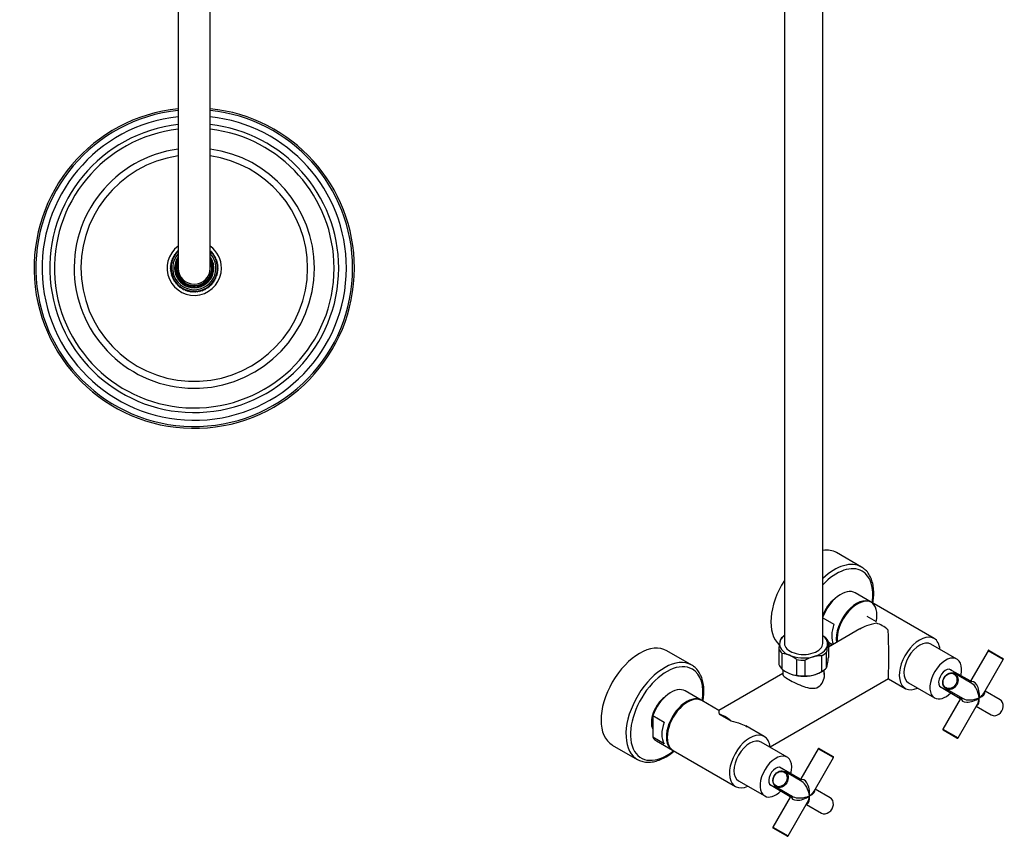
# Model space of a CAD drawing. Units: inches. Extents: x -910 to -12, y -921 to 1399.
# Drawn here: x -910 to -295, y -921 to -411 of the extents above; entities that cross this region are included whole.
import ezdxf

# ---------------------------------------------------------------- set-up
doc = ezdxf.new("R2010")
doc.units = ezdxf.units.IN
for name, color, linetype in [('016019', 7, 'Continuous'), ('035023', 7, 'Continuous'), ('055070', 7, 'Continuous'), ('055071', 7, 'Continuous'), ('055072', 7, 'Continuous'), ('055074', 7, 'Continuous'), ('055076', 7, 'Continuous'), ('055077', 7, 'Continuous'), ('055079', 7, 'Continuous'), ('055082', 7, 'Continuous'), ('055083', 7, 'Continuous'), ('055084', 7, 'Continuous'), ('055085', 7, 'Continuous'), ('056016', 7, 'Continuous'), ('056017', 7, 'Continuous'), ('056037', 7, 'Continuous'), ('056049', 7, 'Continuous'), ('056052', 7, 'Continuous'), ('056058', 7, 'Continuous'), ('056072', 7, 'Continuous'), ('990022', 7, 'Continuous'), ('990061', 7, 'Continuous'), ('990116', 7, 'Continuous'), ('Default', 7, 'Continuous')]:
    doc.layers.add(name, color=color, linetype=linetype)

# ---------------------------------------------------------------- blocks, each defined once
blk = doc.blocks.new('SE13')
at = {"layer": '016019', "color": 7, "linetype": 'Continuous', "ltscale": 25.4}
for p, q in [((-909.62, -196.34), (-841.62, -196.34)), ((-909.62, -196.34), (-909.62, -218.34)), ((-841.62, -218.34), (-841.62, -196.34)), ((-759.62, -196.34), (-691.62, -196.34)), ((-759.62, -196.34), (-759.62, -218.34)), ((-691.62, -218.34), (-691.62, -196.34)), ((-909.62, -218.34), (-841.62, -218.34)), ((-843.62, -220.34), (-907.62, -220.34)), ((-759.62, -218.34), (-691.62, -218.34)), ((-693.62, -220.34), (-757.62, -220.34))]:
    blk.add_line(p, q, dxfattribs=at)
for centre, start, end in [((-907.62, -218.34), 180, 270), ((-843.62, -218.34), 270, 360), ((-757.62, -218.34), 180, 270), ((-693.62, -218.34), 270, 360)]:
    blk.add_arc(centre, 2, start, end, dxfattribs=at)
at = {"layer": '035023', "color": 7, "linetype": 'Continuous', "ltscale": 25.4}
for p, q in [((-888.84, -220.34), (-888.84, -224.04)), ((-887.68, -224.04), (-887.68, -220.34)), ((-863.57, -224.04), (-863.57, -220.34)), ((-862.4, -224.04), (-862.4, -220.34)), ((-738.84, -220.34), (-738.84, -224.04)), ((-737.68, -224.04), (-737.68, -220.34)), ((-713.57, -224.04), (-713.57, -220.34)), ((-712.4, -224.04), (-712.4, -220.34))]:
    blk.add_line(p, q, dxfattribs=at)
at = {"layer": '055070', "color": 7, "linetype": 'Continuous', "ltscale": 25.4}
for p, q in [((-810.62, -266.24), (-810.62, -566.24)), ((-790.62, -566.24), (-790.62, -266.24))]:
    blk.add_line(p, q, dxfattribs=at)
for centre, start, end in [((-800.62, -266.24), 0, 180), ((-800.62, -566.24), 180, 360)]:
    blk.add_arc(centre, 10, start, end, dxfattribs=at)
at = {"layer": '055072', "color": 7, "linetype": 'Continuous', "ltscale": 25.4}
for start, end in [(109.20019, 241.56311), (0, 70.8022), (298.43689, 360)]:
    blk.add_arc((-800.62, -266.24), 21, start, end, dxfattribs=at)
blk.add_open_spline([(-793.69, -246.41), (-793.75, -246.4), (-794.14, -246.35), (-795.56, -246.3), (-797.88, -246.26), (-800.6, -246.25), (-803.33, -246.26), (-805.66, -246.3), (-807.11, -246.35), (-807.5, -246.4), (-807.56, -246.41)], degree=3, knots=[0.1369987, 0.1369987, 0.1369987, 0.1369987, 0.1875145, 0.2500215, 0.3124894, 0.3749321, 0.4375045, 0.5001523, 0.5626343, 0.6138587, 0.6138587, 0.6138587, 0.6138587], dxfattribs=at)
at = {"layer": '055076', "color": 7, "linetype": 'Continuous', "ltscale": 25.4}
for p, q in [((-815.52, -200.74), (-785.72, -200.74)), ((-815.52, -200.74), (-815.52, -203.95)), ((-785.72, -203.95), (-785.72, -200.74)), ((-785.72, -203.95), (-815.52, -203.95)), ((-814.76, -204.92), (-786.49, -204.92)), ((-814.76, -204.92), (-812.91, -205.37)), ((-788.34, -205.37), (-812.91, -205.37)), ((-811.37, -207.31), (-789.87, -207.31)), ((-811.37, -207.31), (-811.37, -229.24)), ((-789.87, -229.24), (-789.87, -207.31)), ((-788.34, -205.37), (-786.49, -204.92)), ((-789.87, -229.24), (-811.37, -229.24)), ((-809.87, -230.74), (-791.37, -230.74))]:
    blk.add_line(p, q, dxfattribs=at)
for centre, radius, start, end in [((-814.52, -203.95), 1, 180, 256.45206), ((-813.37, -207.31), 2, 0, 76.45206), ((-787.87, -207.31), 2, 103.54794, 180), ((-786.72, -203.95), 1, 283.54794, 360), ((-809.87, -229.24), 1.5, 180, 270), ((-791.37, -229.24), 1.5, 270, 360)]:
    blk.add_arc(centre, radius, start, end, dxfattribs=at)
at = {"layer": '055077', "color": 7, "linetype": 'Continuous', "ltscale": 25.4}
for p, q in [((-807.52, -200.24), (-793.72, -200.24)), ((-807.52, -200.24), (-807.52, -200.74)), ((-793.72, -200.74), (-793.72, -200.24)), ((-807.52, -230.74), (-807.52, -246.41)), ((-793.72, -246.41), (-793.72, -230.74))]:
    blk.add_line(p, q, dxfattribs=at)
at = {"layer": '055079', "color": 7, "linetype": 'Continuous', "ltscale": 25.4}
for p, q in [((-793.96, -250.54), (-805.73, -249.97)), ((-810.88, -252.62), (-817.26, -262.52)), ((-783.7, -264.16), (-789.09, -253.68)), ((-817.55, -268.31), (-812.16, -278.79)), ((-790.36, -279.85), (-783.98, -269.95))]:
    blk.add_line(p, q, dxfattribs=at)
for radius, start, end in [(17.05, 107.4237, 126.99829), (17.05, 47.4237, 66.99829), (13.55, 0, 222.43805), (10.25, 0, 192.68038), (17.05, 167.4237, 186.99829), (17.05, 347.4237, 6.99829), (13.55, 317.56195, 360), (10.25, 347.31962, 360), (17.05, 227.4237, 234.09024), (17.05, 305.90976, 306.99829)]:
    blk.add_arc((-800.62, -266.24), radius, start, end, dxfattribs=at)
at = {"layer": '055082', "color": 7, "linetype": 'Continuous', "ltscale": 25.4}
blk.add_arc((-800.62, -566.24), 10, 180, 360, dxfattribs=at)
at = {"layer": '055083', "color": 7, "linetype": 'Continuous', "ltscale": 25.4}
for radius, start, end in [(100, 95.73917, 360), (100, 0, 84.26083), (98.91, 95.80249, 360), (95, 96.04233, 360), (98.91, 0, 84.19751), (95, 0, 83.95767), (90.18, 96.36682, 360), (87.31, 96.57647, 360), (90.18, 0, 83.63318), (87.31, 0, 83.42353), (75, 97.66226, 360), (70.75, 98.12579, 360), (75, 0, 82.33774), (70.75, 0, 81.87421), (17, 126.03188, 360), (17, 0, 53.96812)]:
    blk.add_arc((-800.62, -566.24), radius, start, end, dxfattribs=at)
at = {"layer": '055084', "color": 7, "linetype": 'Continuous', "ltscale": 25.4}
for radius, start, end in [(12, 146.44269, 360), (11.3, 152.24608, 360), (10.9, 156.59585, 360), (12, 0, 33.55731), (11.3, 0, 27.75392), (10.9, 0, 23.40415)]:
    blk.add_arc((-800.62, -566.24), radius, start, end, dxfattribs=at)
at = {"layer": '055085', "color": 7, "linetype": 'Continuous', "ltscale": 25.4}
for p, q in [((-813, -558.69), (-813.7, -558.88)), ((-813.7, -558.88), (-813.5, -559.57)), ((-812.43, -557.82), (-813.14, -557.97)), ((-813.14, -557.97), (-812.99, -558.67)), ((-811.8, -557), (-812.52, -557.1)), ((-812.52, -557.1), (-812.42, -557.81)), ((-811.12, -556.23), (-811.83, -556.27)), ((-811.83, -556.27), (-811.79, -556.99)), ((-811.09, -555.5), (-811.1, -556.22)), ((-810.62, -555.5), (-811.09, -555.5)), ((-790.61, -555.75), (-790.62, -555.59)), ((-789.88, -555.77), (-790.6, -555.76)), ((-789.89, -556.49), (-789.88, -555.77)), ((-789.16, -556.56), (-789.88, -556.5)), ((-789.22, -557.28), (-789.16, -556.56)), ((-788.5, -557.4), (-789.21, -557.29)), ((-788.61, -558.11), (-788.5, -557.4)), ((-787.9, -558.29), (-788.6, -558.13)), ((-788.06, -558.99), (-787.9, -558.29)), ((-787.37, -559.22), (-788.06, -559.01)), ((-787.58, -559.91), (-787.37, -559.22)), ((-815.11, -565.54), (-815.62, -566.05)), ((-815.02, -564.51), (-815.57, -564.98)), ((-815.57, -564.98), (-815.11, -565.53)), ((-814.86, -563.49), (-815.44, -563.91)), ((-815.44, -563.91), (-815.02, -564.49)), ((-814.63, -562.48), (-815.24, -562.86)), ((-815.24, -562.86), (-814.86, -563.47)), ((-814.33, -561.49), (-814.96, -561.83)), ((-814.96, -561.83), (-814.62, -562.46)), ((-813.95, -560.53), (-814.61, -560.82)), ((-814.61, -560.82), (-814.32, -561.47)), ((-813.51, -559.59), (-814.19, -559.83)), ((-814.19, -559.83), (-813.94, -560.51)), ((-786.9, -560.18), (-787.57, -559.92)), ((-787.16, -560.85), (-786.9, -560.18)), ((-786.5, -561.18), (-787.15, -560.87)), ((-786.81, -561.83), (-786.5, -561.18)), ((-786.18, -562.2), (-786.81, -561.84)), ((-786.53, -562.82), (-786.18, -562.2)), ((-785.93, -563.24), (-786.53, -562.84)), ((-786.32, -563.84), (-785.93, -563.24)), ((-785.75, -564.29), (-786.32, -563.85)), ((-786.19, -564.86), (-785.75, -564.29)), ((-785.65, -565.36), (-786.19, -564.88)), ((-786.13, -565.9), (-785.65, -565.36)), ((-815.62, -566.05), (-815.12, -566.56)), ((-815.12, -566.58), (-815.6, -567.12)), ((-815.6, -567.12), (-815.06, -567.59)), ((-815.06, -567.61), (-815.5, -568.18)), ((-815.5, -568.18), (-814.93, -568.62)), ((-814.92, -568.64), (-815.32, -569.24)), ((-815.32, -569.24), (-814.72, -569.63)), ((-814.72, -569.65), (-815.07, -570.28)), ((-815.07, -570.28), (-814.44, -570.63)), ((-814.44, -570.65), (-814.74, -571.3)), ((-814.74, -571.3), (-814.09, -571.61)), ((-814.09, -571.62), (-814.35, -572.29)), ((-787.3, -571.95), (-786.64, -571.66)), ((-786.64, -571.66), (-786.93, -571)), ((-786.92, -570.98), (-786.29, -570.65)), ((-786.62, -569.99), (-786.01, -569.61)), ((-786.29, -570.65), (-786.62, -570.01)), ((-786.39, -568.99), (-785.81, -568.56)), ((-786.01, -569.61), (-786.39, -569)), ((-786.23, -567.96), (-785.68, -567.5)), ((-785.81, -568.56), (-786.23, -567.98)), ((-786.14, -566.93), (-785.63, -566.43)), ((-785.68, -567.5), (-786.14, -566.95)), ((-785.63, -566.43), (-786.13, -565.91)), ((-814.35, -572.29), (-813.68, -572.55)), ((-813.67, -572.57), (-813.88, -573.26)), ((-813.88, -573.26), (-813.19, -573.47)), ((-813.18, -573.48), (-813.35, -574.18)), ((-813.35, -574.18), (-812.64, -574.35)), ((-812.63, -574.36), (-812.75, -575.07)), ((-812.75, -575.07), (-812.04, -575.18)), ((-812.02, -575.2), (-812.09, -575.91)), ((-812.09, -575.91), (-811.37, -575.97)), ((-811.36, -575.99), (-811.37, -576.71)), ((-811.37, -576.71), (-810.65, -576.72)), ((-810.63, -576.73), (-810.59, -577.45)), ((-810.59, -577.45), (-809.87, -577.4)), ((-809.86, -577.42), (-809.77, -578.13)), ((-791.79, -578.36), (-791.68, -577.65)), ((-791.66, -577.64), (-790.95, -577.7)), ((-790.95, -577.7), (-790.89, -576.98)), ((-790.87, -576.97), (-790.15, -576.98)), ((-790.15, -576.98), (-790.14, -576.26)), ((-790.13, -576.25), (-789.41, -576.2)), ((-789.41, -576.2), (-789.46, -575.49)), ((-789.45, -575.47), (-788.73, -575.38)), ((-788.73, -575.38), (-788.83, -574.67)), ((-788.82, -574.65), (-788.11, -574.51)), ((-788.25, -573.79), (-787.55, -573.59)), ((-788.11, -574.51), (-788.25, -573.8)), ((-787.55, -573.59), (-787.75, -572.9)), ((-787.74, -572.89), (-787.06, -572.64)), ((-787.06, -572.64), (-787.3, -571.96)), ((-809.77, -578.13), (-809.05, -578.04)), ((-809.04, -578.05), (-808.89, -578.75)), ((-808.89, -578.75), (-808.19, -578.61)), ((-808.17, -578.62), (-807.98, -579.31)), ((-807.98, -579.31), (-807.29, -579.12)), ((-807.27, -579.12), (-807.03, -579.8)), ((-807.03, -579.8), (-806.35, -579.56)), ((-806.34, -579.56), (-806.05, -580.22)), ((-806.05, -580.22), (-805.39, -579.93)), ((-805.37, -579.94), (-805.03, -580.57)), ((-805.03, -580.57), (-804.4, -580.24)), ((-804.38, -580.24), (-804, -580.85)), ((-804, -580.85), (-803.39, -580.47)), ((-803.37, -580.47), (-802.95, -581.06)), ((-802.95, -581.06), (-802.37, -580.63)), ((-802.35, -580.63), (-801.89, -581.18)), ((-801.89, -581.18), (-801.34, -580.72)), ((-801.32, -580.72), (-800.82, -581.24)), ((-800.82, -581.24), (-800.3, -580.73)), ((-800.28, -580.73), (-799.75, -581.21)), ((-799.75, -581.21), (-799.27, -580.67)), ((-799.25, -580.67), (-798.68, -581.11)), ((-798.68, -581.11), (-798.24, -580.54)), ((-798.22, -580.54), (-797.62, -580.93)), ((-797.62, -580.93), (-797.23, -580.33)), ((-797.21, -580.33), (-796.58, -580.68)), ((-796.58, -580.68), (-796.23, -580.06)), ((-796.21, -580.05), (-795.56, -580.36)), ((-795.56, -580.36), (-795.25, -579.71)), ((-795.24, -579.7), (-794.57, -579.96)), ((-794.57, -579.96), (-794.31, -579.29)), ((-794.29, -579.28), (-793.6, -579.49)), ((-793.6, -579.49), (-793.39, -578.81)), ((-793.38, -578.8), (-792.68, -578.96)), ((-792.68, -578.96), (-792.51, -578.26)), ((-792.5, -578.25), (-791.79, -578.36))]:
    blk.add_line(p, q, dxfattribs=at)
for radius, start, end in [(14.5, 133.60282, 360), (13.5, 137.79455, 360), (12.25, 144.71874, 360), (14.5, 0, 46.39718), (13.5, 0, 42.20545), (12.25, 0, 35.28126)]:
    blk.add_arc((-800.62, -566.24), radius, start, end, dxfattribs=at)
at = {"layer": '056016', "color": 7, "linetype": 'Continuous', "ltscale": 25.4}
for p, q in [((-891.62, -224.04), (-891.62, -234.04)), ((-859.62, -224.04), (-891.62, -224.04)), ((-859.62, -234.04), (-859.62, -224.04)), ((-741.62, -224.04), (-741.62, -234.04)), ((-709.62, -224.04), (-741.62, -224.04)), ((-709.62, -234.04), (-709.62, -224.04)), ((-891.62, -234.04), (-893.62, -234.04)), ((-893.62, -234.04), (-893.62, -238.04)), ((-857.62, -238.04), (-893.62, -238.04)), ((-859.62, -234.04), (-857.62, -234.04)), ((-857.62, -238.04), (-857.62, -234.04)), ((-741.62, -234.04), (-743.62, -234.04)), ((-743.62, -234.04), (-743.62, -238.04)), ((-707.62, -238.04), (-743.62, -238.04)), ((-709.62, -234.04), (-707.62, -234.04)), ((-707.62, -238.04), (-707.62, -234.04))]:
    blk.add_line(p, q, dxfattribs=at)
at = {"layer": '056017', "color": 7, "linetype": 'Continuous', "ltscale": 25.4}
for p, q in [((-889.62, -293.74), (-889.62, -316.74)), ((-861.62, -316.74), (-861.62, -293.74)), ((-739.62, -293.74), (-739.62, -316.74)), ((-711.62, -316.74), (-711.62, -293.74)), ((-889.62, -316.74), (-861.62, -316.74)), ((-739.62, -316.74), (-711.62, -316.74))]:
    blk.add_line(p, q, dxfattribs=at)
at = {"layer": '056037', "color": 7, "linetype": 'Continuous', "ltscale": 25.4}
for p, q in [((-885.97, -238.04), (-885.97, -238.54)), ((-885.97, -238.54), (-865.27, -238.54)), ((-885.97, -238.54), (-885.77, -238.74)), ((-865.47, -238.74), (-865.27, -238.54)), ((-865.27, -238.54), (-865.27, -238.04)), ((-735.97, -238.04), (-735.97, -238.54)), ((-735.97, -238.54), (-715.27, -238.54)), ((-735.97, -238.54), (-735.77, -238.74)), ((-715.47, -238.74), (-715.27, -238.54)), ((-715.27, -238.54), (-715.27, -238.04))]:
    blk.add_line(p, q, dxfattribs=at)
at = {"layer": '056049', "color": 7, "linetype": 'Continuous', "ltscale": 25.4}
for p, q in [((-857.62, -238.74), (-893.62, -238.74)), ((-893.62, -238.74), (-893.62, -293.74)), ((-857.62, -248.34), (-857.62, -238.74)), ((-707.62, -238.74), (-743.62, -238.74)), ((-743.62, -238.74), (-743.62, -248.34)), ((-707.62, -293.74), (-707.62, -238.74)), ((-857.62, -293.74), (-857.62, -284.14)), ((-743.62, -284.14), (-743.62, -293.74)), ((-857.62, -293.74), (-893.62, -293.74)), ((-707.62, -293.74), (-743.62, -293.74))]:
    blk.add_line(p, q, dxfattribs=at)
at = {"layer": '056052', "color": 7, "linetype": 'Continuous', "ltscale": 25.4}
for p, q in [((-853.12, -248.34), (-857.62, -248.34)), ((-811.61, -248.34), (-848.12, -248.34)), ((-753.12, -248.34), (-789.64, -248.34)), ((-743.62, -248.34), (-748.12, -248.34)), ((-870.12, -271.4), (-870.12, -261.07)), ((-731.12, -271.4), (-731.12, -261.07)), ((-857.62, -284.14), (-811.61, -284.14)), ((-789.64, -284.14), (-743.62, -284.14))]:
    blk.add_line(p, q, dxfattribs=at)
for centre, start, end in [((-1298.87, -805.76), 43.81289, 45.11251), ((-1298.87, 273.29), 314.88749, 316.18711)]:
    blk.add_arc(centre, 786.78, start, end, dxfattribs=at)
for points, knots in [([(-857.62, -248.34), (-857.62, -248.34), (-858.05, -248.77), (-859.17, -249.89), (-859.62, -250.35), (-860.63, -251.36), (-861.18, -251.92), (-862.98, -253.73), (-864.32, -255.09), (-867.13, -257.96), (-868.63, -259.48), (-870.12, -261.07)], [0.5001235, 0.5001235, 0.5001235, 0.5001235, 0.625, 0.625, 0.6875, 0.6875, 0.75, 0.75, 0.875, 0.875, 1, 1, 1, 1]), ([(-870.12, -271.4), (-868.63, -272.99), (-867.16, -274.49), (-864.34, -277.36), (-862.98, -278.74), (-860.6, -281.14), (-859.55, -282.2), (-858.06, -283.7), (-857.62, -284.14), (-857.62, -284.14), (-857.62, -284.14), (-857.62, -284.14)], [0, 0, 0, 0, 0.125, 0.125, 0.25, 0.25, 0.375, 0.375, 0.5, 0.5, 0.5001235, 0.5001235, 0.5001235, 0.5001235])]:
    blk.add_open_spline(points, degree=3, knots=knots, dxfattribs=at)
at = {"layer": '056058', "color": 7, "linetype": 'Continuous', "ltscale": 25.4}
for p, q in [((-881.75, -316.74), (-881.92, -335.34)), ((-869.33, -335.34), (-869.49, -316.74)), ((-731.75, -316.74), (-731.92, -335.34)), ((-719.33, -335.34), (-719.49, -316.74)), ((-881.09, -335.34), (-895.6, -335.34)), ((-855.65, -335.34), (-870.16, -335.34)), ((-731.09, -335.34), (-745.6, -335.34)), ((-705.65, -335.34), (-720.16, -335.34)), ((-895.6, -346.34), (-875.62, -346.34)), ((-875.62, -346.34), (-855.65, -346.34)), ((-745.6, -346.34), (-725.62, -346.34)), ((-725.62, -346.34), (-705.65, -346.34))]:
    blk.add_line(p, q, dxfattribs=at)
for centre, major_axis in [((-895.95, -340.84), (0, -5)), ((-855.29, -340.84), (0, -5)), ((-745.95, -340.84), (0, 5)), ((-705.29, -340.84), (0, 5))]:
    blk.add_ellipse(centre, major_axis=major_axis, ratio=0.707107, dxfattribs=at)
for centre, major_axis, ratio, start_param, end_param in [((-895.6, -340.84), (0, 5.5), 0.707107, 0, 0.021442), ((-895.6, -340.84), (0, 5.5), 0.707107, 3.159514, 6.283185), ((-875.62, -340.84), (0, -5.5), 0.192847, 4.049417, 6.283185), ((-875.62, -336.53), (-1.01, -1.11), 0.005883, 0.591163, 1.564351), ((-875.62, -336.53), (-1.5, 0), 0.741254, 0.979644, 2.161948), ((-875.62, -336.53), (1.01, -1.11), 0.005883, 4.718834, 5.692022), ((-875.62, -340.84), (0, 5.5), 0.192847, 3.141593, 5.375361), ((-855.65, -340.84), (0, 5.5), 0.707107, 0.001221, 3.141593), ((-745.6, -340.84), (0, 5.5), 0.707107, 0, 0.017921), ((-745.6, -340.84), (0, 5.5), 0.707107, 3.163034, 6.283185), ((-725.62, -340.84), (0, -5.5), 0.192847, 4.049417, 6.283185), ((-725.62, -336.53), (-1.01, -1.11), 0.005883, 0.591163, 1.564351), ((-725.62, -336.53), (-1.5, 0), 0.741254, 0.979644, 2.161948), ((-725.62, -336.53), (1.01, -1.11), 0.005883, 4.718834, 5.692022), ((-725.62, -340.84), (0, 5.5), 0.192847, 3.141593, 5.375361), ((-705.65, -340.84), (0, 5.5), 0.707107, 0.001221, 3.141593), ((-855.65, -340.84), (0, 5.5), 0.707107, 3.141593, 3.440682), ((-745.6, -340.84), (0, 5.5), 0.707107, 3.141593, 3.163034), ((-705.65, -340.84), (0, 5.5), 0.707107, 3.141593, 3.440682)]:
    blk.add_ellipse(centre, major_axis=major_axis, ratio=ratio, start_param=start_param, end_param=end_param, dxfattribs=at)
for points, knots in [([(-895.69, -335.35), (-895.74, -335.35), (-896.02, -335.33), (-896.59, -335.48), (-897.29, -335.8), (-897.93, -336.3), (-898.5, -336.96), (-898.97, -337.75), (-899.33, -338.65), (-899.56, -339.6), (-899.63, -340.36), (-899.63, -340.75), (-899.64, -340.84)], [0, 0, 0, 0, 0.02251, 0.138937, 0.255311, 0.372846, 0.492021, 0.612505, 0.733694, 0.855117, 0.970371, 1, 1, 1, 1]), ([(-881.79, -335.32), (-881.77, -335.24), (-881.74, -335.16), (-881.66, -334.93), (-881.6, -334.8), (-881.46, -334.55), (-881.38, -334.44), (-881.19, -334.24), (-881.08, -334.15), (-880.83, -334), (-880.7, -333.95), (-880.4, -333.87), (-880.24, -333.85), (-879.9, -333.85), (-879.72, -333.87), (-879.34, -333.94), (-879.15, -334), (-878.56, -334.22), (-878.16, -334.42), (-877.58, -334.79), (-877.39, -334.93), (-877.01, -335.21), (-876.83, -335.37), (-876.29, -335.84), (-875.95, -336.18), (-875.62, -336.54)], [0.1527214, 0.1527214, 0.1527214, 0.1527214, 0.1875, 0.1875, 0.25, 0.25, 0.3125, 0.3125, 0.375, 0.375, 0.4375, 0.4375, 0.5, 0.5, 0.5625, 0.5625, 0.625, 0.625, 0.75, 0.75, 0.8125, 0.8125, 0.875, 0.875, 1, 1, 1, 1]), ([(-876.46, -337.45), (-876.82, -337.16), (-877.19, -336.9), (-877.78, -336.52), (-877.99, -336.4), (-878.39, -336.18), (-878.59, -336.07), (-879.21, -335.78), (-879.62, -335.62), (-880.22, -335.45), (-880.41, -335.41), (-880.78, -335.35), (-880.96, -335.34), (-881.12, -335.34), (-881.12, -335.34), (-881.13, -335.34)], [0, 0, 0, 0, 0.125, 0.125, 0.1875, 0.1875, 0.25, 0.25, 0.375, 0.375, 0.4375, 0.4375, 0.5, 0.5, 0.5002125, 0.5002125, 0.5002125, 0.5002125]), ([(-875.62, -336.54), (-875.3, -336.18), (-874.96, -335.84), (-874.43, -335.37), (-874.24, -335.22), (-873.86, -334.93), (-873.67, -334.8), (-873.28, -334.55), (-873.09, -334.44), (-872.7, -334.24), (-872.49, -334.15), (-872.1, -334), (-871.91, -333.95), (-871.54, -333.87), (-871.36, -333.85), (-871.02, -333.85), (-870.86, -333.87), (-870.56, -333.94), (-870.42, -334), (-870.05, -334.22), (-869.86, -334.42), (-869.65, -334.79), (-869.59, -334.93), (-869.51, -335.16), (-869.48, -335.24), (-869.46, -335.33)], [0, 0, 0, 0, 0.125, 0.125, 0.1875, 0.1875, 0.25, 0.25, 0.3125, 0.3125, 0.375, 0.375, 0.4375, 0.4375, 0.5, 0.5, 0.5625, 0.5625, 0.625, 0.625, 0.75, 0.75, 0.8125, 0.8125, 0.8494637, 0.8494637, 0.8494637, 0.8494637]), ([(-870.12, -335.34), (-870.29, -335.34), (-870.46, -335.35), (-870.84, -335.41), (-871.03, -335.45), (-871.43, -335.57), (-871.63, -335.63), (-872.04, -335.79), (-872.24, -335.88), (-872.86, -336.17), (-873.27, -336.4), (-874.05, -336.89), (-874.43, -337.16), (-874.79, -337.45)], [0.5002125, 0.5002125, 0.5002125, 0.5002125, 0.5625, 0.5625, 0.625, 0.625, 0.6875, 0.6875, 0.75, 0.75, 0.875, 0.875, 1, 1, 1, 1]), ([(-854.41, -346.06), (-854.18, -345.96), (-853.77, -345.75), (-853.16, -345.21), (-852.61, -344.52), (-852.17, -343.7), (-851.85, -342.78), (-851.65, -341.79), (-851.59, -340.77), (-851.67, -339.75), (-851.88, -338.76), (-852.23, -337.85), (-852.7, -337.03), (-853.27, -336.34), (-853.93, -335.81), (-854.66, -335.48), (-855.26, -335.33), (-855.57, -335.35), (-855.66, -335.36)], [0, 0, 0, 0, 0.056366, 0.120741, 0.185997, 0.251883, 0.318077, 0.384353, 0.45065, 0.516994, 0.583426, 0.649992, 0.716711, 0.783492, 0.850037, 0.91589, 0.980679, 1, 1, 1, 1]), ([(-745.68, -335.34), (-745.7, -335.34), (-745.95, -335.32), (-746.49, -335.45), (-747.19, -335.74), (-747.85, -336.22), (-748.43, -336.86), (-748.91, -337.63), (-749.29, -338.52), (-749.54, -339.48), (-749.65, -340.5), (-749.63, -341.52), (-749.47, -342.53), (-749.17, -343.47), (-748.75, -344.33), (-748.22, -345.07), (-747.59, -345.67), (-746.89, -346.09), (-746.17, -346.32), (-745.74, -346.32), (-745.51, -346.32)], [0, 0, 0, 0, 0.004123, 0.061531, 0.118841, 0.176654, 0.23527, 0.294569, 0.354254, 0.414081, 0.473932, 0.533812, 0.593759, 0.653808, 0.713994, 0.774294, 0.834504, 0.894264, 0.953164, 1, 1, 1, 1]), ([(-731.79, -335.32), (-731.77, -335.24), (-731.74, -335.16), (-731.66, -334.93), (-731.6, -334.8), (-731.46, -334.55), (-731.38, -334.44), (-731.19, -334.24), (-731.08, -334.15), (-730.83, -334), (-730.7, -333.95), (-730.4, -333.87), (-730.24, -333.85), (-729.9, -333.85), (-729.72, -333.87), (-729.34, -333.94), (-729.15, -334), (-728.56, -334.22), (-728.16, -334.42), (-727.58, -334.79), (-727.39, -334.93), (-727.01, -335.21), (-726.83, -335.37), (-726.29, -335.84), (-725.95, -336.18), (-725.62, -336.54)], [0.1527214, 0.1527214, 0.1527214, 0.1527214, 0.1875, 0.1875, 0.25, 0.25, 0.3125, 0.3125, 0.375, 0.375, 0.4375, 0.4375, 0.5, 0.5, 0.5625, 0.5625, 0.625, 0.625, 0.75, 0.75, 0.8125, 0.8125, 0.875, 0.875, 1, 1, 1, 1]), ([(-726.46, -337.45), (-726.82, -337.16), (-727.19, -336.9), (-727.78, -336.52), (-727.99, -336.4), (-728.39, -336.18), (-728.59, -336.07), (-729.21, -335.78), (-729.62, -335.62), (-730.22, -335.45), (-730.41, -335.41), (-730.78, -335.35), (-730.96, -335.34), (-731.12, -335.34), (-731.12, -335.34), (-731.13, -335.34)], [0, 0, 0, 0, 0.125, 0.125, 0.1875, 0.1875, 0.25, 0.25, 0.375, 0.375, 0.4375, 0.4375, 0.5, 0.5, 0.5002125, 0.5002125, 0.5002125, 0.5002125]), ([(-725.62, -336.54), (-725.3, -336.18), (-724.96, -335.84), (-724.43, -335.37), (-724.24, -335.22), (-723.86, -334.93), (-723.67, -334.8), (-723.28, -334.55), (-723.09, -334.44), (-722.7, -334.24), (-722.49, -334.15), (-722.1, -334), (-721.91, -333.95), (-721.54, -333.87), (-721.36, -333.85), (-721.02, -333.85), (-720.86, -333.87), (-720.56, -333.94), (-720.42, -334), (-720.05, -334.22), (-719.86, -334.42), (-719.65, -334.79), (-719.59, -334.93), (-719.51, -335.16), (-719.48, -335.24), (-719.46, -335.33)], [0, 0, 0, 0, 0.125, 0.125, 0.1875, 0.1875, 0.25, 0.25, 0.3125, 0.3125, 0.375, 0.375, 0.4375, 0.4375, 0.5, 0.5, 0.5625, 0.5625, 0.625, 0.625, 0.75, 0.75, 0.8125, 0.8125, 0.8494637, 0.8494637, 0.8494637, 0.8494637]), ([(-720.12, -335.34), (-720.29, -335.34), (-720.46, -335.35), (-720.84, -335.41), (-721.03, -335.45), (-721.43, -335.57), (-721.63, -335.63), (-722.04, -335.79), (-722.24, -335.88), (-722.86, -336.17), (-723.27, -336.4), (-724.05, -336.89), (-724.43, -337.16), (-724.79, -337.45)], [0.5002125, 0.5002125, 0.5002125, 0.5002125, 0.5625, 0.5625, 0.625, 0.625, 0.6875, 0.6875, 0.75, 0.75, 0.875, 0.875, 1, 1, 1, 1]), ([(-704.41, -346.06), (-704.18, -345.96), (-703.77, -345.75), (-703.16, -345.21), (-702.61, -344.52), (-702.17, -343.7), (-701.85, -342.78), (-701.65, -341.79), (-701.59, -340.77), (-701.67, -339.75), (-701.88, -338.76), (-702.23, -337.85), (-702.7, -337.03), (-703.27, -336.34), (-703.93, -335.81), (-704.66, -335.48), (-705.26, -335.33), (-705.57, -335.35), (-705.66, -335.36)], [0, 0, 0, 0, 0.056366, 0.120741, 0.185997, 0.251883, 0.318077, 0.384353, 0.45065, 0.516994, 0.583426, 0.649992, 0.716711, 0.783492, 0.850037, 0.91589, 0.980679, 1, 1, 1, 1]), ([(-899.64, -340.84), (-899.63, -341.04), (-899.62, -341.52), (-899.5, -342.4), (-899.22, -343.35), (-898.82, -344.22), (-898.3, -344.98), (-897.68, -345.6), (-896.99, -346.04), (-896.24, -346.31), (-895.78, -346.32), (-895.52, -346.33)], [0, 0, 0, 0, 0.06314, 0.181627, 0.300426, 0.419492, 0.538808, 0.65802, 0.776456, 0.893284, 1, 1, 1, 1]), ([(-701.64, -341.47), (-701.63, -341.34), (-701.62, -341.13), (-701.61, -340.93), (-701.61, -340.84)], [0.92539602, 0.92539602, 0.92539602, 0.92539602, 0.9709363, 1, 1, 1, 1]), ([(-896.02, -346.31), (-895.93, -346.32), (-895.79, -346.33), (-895.66, -346.34), (-895.6, -346.34)], [0.96756524, 0.96756524, 0.96756524, 0.96756524, 0.98722623, 1, 1, 1, 1]), ([(-855.64, -346.32), (-855.6, -346.33), (-855.32, -346.36), (-854.84, -346.25), (-854.44, -346.09), (-854.27, -346.01)], [0, 0, 0, 0, 0.0095116, 0.0671636, 0.1073384, 0.1073384, 0.1073384, 0.1073384]), ([(-705.68, -346.31), (-705.59, -346.32), (-705.27, -346.35), (-704.76, -346.22), (-704.37, -346.06), (-704.23, -345.99)], [0, 0, 0, 0, 0.041169, 0.1553737, 0.2271566, 0.2271566, 0.2271566, 0.2271566])]:
    blk.add_open_spline(points, degree=3, knots=knots, dxfattribs=at)
for points in [[(-895.59, -335.36), (-895.73, -335.36), (-895.86, -335.36), (-895.98, -335.37)], [(-855.28, -335.37), (-855.38, -335.36), (-855.49, -335.36), (-855.61, -335.36)], [(-899.62, -340.29), (-899.63, -340.52), (-899.64, -340.75), (-899.63, -340.99)]]:
    blk.add_open_spline(points, degree=3, dxfattribs=at)
at = {"layer": '990022', "color": 7, "linetype": 'Continuous', "ltscale": 25.4}
for p, q in [((-793.8, -226.12), (-793.65, -224.99)), ((-793.17, -226.87), (-793.8, -226.12)), ((-793.63, -225.35), (-793.74, -226.19)), ((-793.69, -225.29), (-793.63, -225.35)), ((-793.65, -224.99), (-792.87, -224.6)), ((-793.63, -225.35), (-792.24, -225.35)), ((-793.49, -226.49), (-792.39, -226.49)), ((-792.39, -226.49), (-793.17, -226.87)), ((-792.87, -224.6), (-792.24, -225.35)), ((-792.24, -225.35), (-792.39, -226.49))]:
    blk.add_line(p, q, dxfattribs=at)
blk.add_ellipse((-793.02, -225.74), major_axis=(0, -2), ratio=0.71628, dxfattribs=at)
at = {"layer": '990061', "color": 7, "linetype": 'Continuous', "ltscale": 25.4}
for p, q in [((-853.12, -248.04), (-848.12, -248.04)), ((-853.12, -248.04), (-853.12, -248.34)), ((-852.63, -248.04), (-852.63, -248.34)), ((-848.61, -248.04), (-848.61, -248.34)), ((-848.12, -248.34), (-848.12, -248.04)), ((-753.12, -248.04), (-748.12, -248.04)), ((-753.12, -248.04), (-753.12, -248.34)), ((-752.63, -248.04), (-752.63, -248.34)), ((-748.61, -248.04), (-748.61, -248.34)), ((-748.12, -248.34), (-748.12, -248.04))]:
    blk.add_line(p, q, dxfattribs=at)
at = {"layer": '990116', "color": 7, "linetype": 'Continuous', "ltscale": 25.4}
for p, q in [((-730.66, -325.51), (-730.47, -324.69)), ((-730.26, -326.16), (-730.66, -325.51)), ((-729.55, -325.51), (-730.66, -325.51)), ((-730.47, -324.69), (-729.87, -324.52)), ((-729.76, -324.69), (-730.47, -324.69)), ((-729.87, -324.52), (-729.46, -325.16)), ((-729.46, -325.16), (-729.66, -325.99)), ((-729.66, -325.99), (-730.26, -326.16))]:
    blk.add_line(p, q, dxfattribs=at)
blk.add_ellipse((-730.06, -325.34), major_axis=(0, -1.5), ratio=0.707107, dxfattribs=at)
blk = doc.blocks.new('SE15')
at = {"layer": '016019', "color": 7, "linetype": 'Continuous', "ltscale": 25.4}
for p, q in [((-383.95, -752.87), (-399.5, -743.89)), ((-490.01, -814.11), (-505.57, -805.13)), ((-539.57, -864.02), (-524.01, -873))]:
    blk.add_line(p, q, dxfattribs=at)
for centre, major_axis, start_param, end_param in [((-416.5, -773.33), (-17, -29.44), 3.141593, 3.570566), ((-400.95, -782.32), (-17, -29.44), 3.141593, 4.229727), ((-399.53, -783.13), (16, 27.71), 0, 1.174401), ((-400.95, -782.32), (-17, -29.44), 3.084055, 3.141593), ((-399.53, -783.13), (16, 27.71), 5.309795, 6.283185), ((-416.5, -773.33), (-17, -29.44), 4.633163, 6.171854), ((-399.53, -783.13), (-6.78, -11.74), 4.060401, 5.035695), ((-522.57, -834.57), (-17, -29.44), 3.141593, 6.283185), ((-507.01, -843.55), (-17, -29.44), 3.141593, 6.225647), ((-505.6, -844.37), (16, 27.71), 0, 4.117243), ((-507.01, -843.55), (-17, -29.44), 3.078217, 3.141593), ((-505.6, -844.37), (16, 27.71), 5.307535, 6.283185), ((-505.6, -844.37), (-6.78, -11.74), 4.060401, 5.932051), ((-507.01, -843.55), (-17, -29.44), 6.225647, 6.283185)]:
    blk.add_ellipse(centre, major_axis=major_axis, ratio=0.57735, start_param=start_param, end_param=end_param, dxfattribs=at)
for points, knots in [([(-376.32, -769.25), (-376.33, -768.44), (-376.38, -766.45), (-376.89, -763.07), (-378.02, -759.57), (-379.72, -756.61), (-381.45, -754.57), (-382.59, -753.85), (-382.93, -753.63)], [0, 0, 0, 0, 0.10903, 0.315868, 0.522718, 0.727767, 0.929112, 1, 1, 1, 1]), ([(-376.86, -775.4), (-376.66, -774.21), (-376.39, -772.1), (-376.34, -770.23), (-376.32, -769.25)], [0.91209489, 0.91209489, 0.91209489, 0.91209489, 0.9607755, 1, 1, 1, 1]), ([(-482.93, -836.65), (-482.71, -835.36), (-482.38, -832.6), (-482.35, -828.55), (-482.88, -824.61), (-483.98, -821.05), (-485.64, -818.05), (-487.36, -815.95), (-488.52, -815.19), (-488.9, -814.95)], [0.7003311, 0.7003311, 0.7003311, 0.7003311, 0.7414458, 0.7897526, 0.83819, 0.8865931, 0.9346071, 0.9817842, 1, 1, 1, 1]), ([(-513.22, -842.72), (-512.75, -841.74), (-511.93, -840.08), (-510.5, -838.08), (-509.6, -837.06), (-509.34, -836.78)], [0, 0, 0, 0, 0.1368993, 0.2748887, 0.3309422, 0.3309422, 0.3309422, 0.3309422]), ([(-525.03, -872.24), (-524.44, -872.67), (-523.15, -873.6), (-520.48, -874.5), (-517.32, -874.88), (-513.92, -874.57), (-510.38, -873.58), (-506.75, -871.93), (-503.59, -869.94), (-501.68, -868.47), (-500.97, -867.88)], [0, 0, 0, 0, 0.0295002, 0.0750007, 0.1205108, 0.1666632, 0.2137049, 0.2614282, 0.3094783, 0.3386554, 0.3386554, 0.3386554, 0.3386554])]:
    blk.add_open_spline(points, degree=3, knots=knots, dxfattribs=at)
at = {"layer": '055071', "color": 7, "linetype": 'Continuous', "ltscale": 25.4}
for p, q in [((-432.11, -289.53), (-432.11, -800.56)), ((-408.12, -800.56), (-408.12, -289.53))]:
    blk.add_line(p, q, dxfattribs=at)
blk.add_ellipse((-420.11, -800.56), major_axis=(-11.99, 0), ratio=0.57735, start_param=0, end_param=3.141593, dxfattribs=at)
at = {"layer": '055074', "color": 7, "linetype": 'Continuous', "ltscale": 25.4}
for p, q in [((-435.64, -804.02), (-435.64, -813.82)), ((-404.58, -799.56), (-404.58, -809.36)), ((-433.49, -816.65), (-433.49, -806.85)), ((-424.53, -810.67), (-424.53, -820.47)), ((-419.21, -820.81), (-419.21, -811.01)), ((-409, -808.44), (-409, -818.24)), ((-405.82, -815.75), (-405.82, -805.95)), ((-409.5, -818.53), (-408.79, -818.11))]:
    blk.add_line(p, q, dxfattribs=at)
for centre, radius, start, end in [((-420.61, -802.5), 14.62, 160.55888, 170.19971), ((-419.25, -812.28), 19.96, 51.16055, 56.05785), ((-371.17, -811.94), 64.95, 169.41774, 172.99873), ((-341.36, -813.87), 64.95, 169.41774, 172.99873), ((-390.79, -804.43), 14.62, 160.55888, 170.19971), ((-434.49, -820.69), 13.87, 66.74665, 85.89092), ((-437.24, -826.53), 20.32, 51.29583, 66.12159), ((-408.9, -828.76), 20.52, 104.67938, 120.13416), ((-410.04, -825.13), 16.73, 86.46066, 104.0792), ((-471.32, -801.09), 67.25, 349.479, 352.93746), ((-420.97, -801.1), 19.96, 231.16055, 246.25687), ((-420.29, -810.7), 15.31, 340.77712, 349.98147), ((-423.53, -806.59), 13.91, 246.77682, 265.86075), ((-418.16, -804.22), 16.62, 266.40465, 284.13521), ((-419.42, -800.2), 20.83, 284.79437, 300.01917)]:
    blk.add_arc(centre, radius, start, end, dxfattribs=at)
for centre, major_axis, start_param, end_param in [((-420.11, -800.97), (-15, 0), 5.639129, 6.171535), ((-420.11, -801.79), (-16, 0), 5.559979, 5.816114), ((-420.11, -800.97), (-15, 0), 3.029943, 3.785649), ((-420.11, -801.79), (16, 0), 0.243771, 0.580126), ((-420.11, -801.79), (-16, 0), 0.243771, 0.580126), ((-420.11, -800.97), (15, 0), 3.029943, 4.07714), ((-420.11, -800.97), (15, 0), 5.124338, 6.171535), ((-420.11, -800.97), (-15, 0), 0.935548, 1.982745), ((-420.11, -801.79), (-16, 0), 1.290969, 1.627324), ((-420.11, -801.79), (16, 0), 5.479759, 5.816114), ((-420.11, -811.59), (-16, 0), 0.243771, 0.580126), ((-420.11, -811.59), (16, 0), 5.479759, 5.816114), ((-420.11, -812.4), (-15, 0), 0.935548, 1.982745), ((-420.11, -811.59), (16, 0), 4.432561, 4.768917), ((-420.11, -812.4), (15, 0), 5.124338, 5.497787)]:
    blk.add_ellipse(centre, major_axis=major_axis, ratio=0.57735, start_param=start_param, end_param=end_param, dxfattribs=at)
at = {"layer": '056016', "color": 7, "linetype": 'Continuous', "ltscale": 25.4}
for p, q in [((-378.02, -774.77), (-387.92, -769.05)), ((-408.12, -784.51), (-401.16, -788.52)), ((-402.12, -801.44), (-404.58, -800.01)), ((-404.58, -801), (-402.98, -801.93)), ((-484.08, -836.01), (-493.98, -830.29)), ((-514.3, -845.68), (-514.3, -859.15)), ((-514.3, -845.68), (-507.23, -849.76)), ((-507.23, -863.23), (-514.3, -859.15)), ((-511.98, -861.47), (-502.08, -867.18))]:
    blk.add_line(p, q, dxfattribs=at)
for centre, major_axis, start_param, end_param in [((-396.92, -784.64), (-9, -15.59), 3.141593, 5.021905), ((-387.02, -790.36), (9, 15.59), 0, 2.517199), ((-387.02, -790.36), (9, 15.59), 5.235988, 6.283185), ((-389.85, -788.73), (-9, -15.59), 5.021905, 5.890322), ((-502.98, -845.88), (-9, -15.59), 3.141593, 5.021905), ((-493.08, -851.6), (9, 15.59), 0, 3.169095), ((-493.08, -851.6), (9, 15.59), 6.255683, 6.283185), ((-495.91, -849.96), (-9, -15.59), 5.021905, 5.973669), ((-502.98, -845.88), (9, 15.59), 2.832077, 3.141593)]:
    blk.add_ellipse(centre, major_axis=major_axis, ratio=0.57735, start_param=start_param, end_param=end_param, dxfattribs=at)
at = {"layer": '056017', "color": 7, "linetype": 'Continuous', "ltscale": 25.4}
for p, q in [((-324.37, -810.36), (-340.63, -800.97)), ((-354.63, -825.22), (-338.37, -834.61)), ((-430.43, -871.6), (-446.7, -862.21)), ((-460.7, -886.46), (-444.43, -895.85))]:
    blk.add_line(p, q, dxfattribs=at)
for centre, major_axis, start_param, end_param in [((-347.63, -813.1), (-7, -12.12), 3.141593, 6.283185), ((-331.37, -822.49), (-7, -12.12), 2.030155, 6.283185), ((-331.37, -822.49), (3.17, 5.5), 0, 3.399619), ((-331.37, -822.49), (3.17, 5.5), 6.025159, 6.283185), ((-331.37, -822.49), (-7, -12.12), 0, 1.111438), ((-453.7, -874.34), (-7, -12.12), 3.141593, 6.283185), ((-437.43, -883.72), (-7, -12.12), 2.030155, 6.283185), ((-437.43, -883.72), (3.17, 5.5), 0, 3.399619), ((-437.43, -883.72), (3.17, 5.5), 6.025159, 6.283185), ((-437.43, -883.72), (-7, -12.12), 0, 1.111438)]:
    blk.add_ellipse(centre, major_axis=major_axis, ratio=0.57735, start_param=start_param, end_param=end_param, dxfattribs=at)
at = {"layer": '056037', "color": 7, "linetype": 'Continuous', "ltscale": 25.4}
blk.add_line((-374.67, -787.1), (-380.5, -783.73), dxfattribs=at)
at = {"layer": '056049', "color": 7, "linetype": 'Continuous', "ltscale": 25.4}
for p, q in [((-338.63, -797.51), (-377.52, -775.06)), ((-367.18, -822.6), (-356.63, -828.69)), ((-473, -842.41), (-483.59, -836.29)), ((-444.7, -858.75), (-456.18, -852.12)), ((-501.59, -867.47), (-462.7, -889.92))]:
    blk.add_line(p, q, dxfattribs=at)
for centre, start_param, end_param in [((-386.52, -790.64), 0, 2.477916), ((-347.63, -813.1), 0, 3.821266), ((-347.63, -813.1), 5.603511, 6.283185), ((-492.59, -851.88), 0, 3.141593), ((-453.7, -874.34), 0, 3.821266), ((-453.7, -874.34), 5.619508, 6.283185)]:
    blk.add_ellipse(centre, major_axis=(9, 15.59), ratio=0.57735, start_param=start_param, end_param=end_param, dxfattribs=at)
at = {"layer": '056052', "color": 7, "linetype": 'Continuous', "ltscale": 25.4}
for p, q in [((-385.06, -791.58), (-404.58, -802.86)), ((-433.01, -819.27), (-473.04, -842.38)), ((-441.06, -865.26), (-367.16, -822.59)), ((-472.91, -844.76), (-465.6, -848.98))]:
    blk.add_line(p, q, dxfattribs=at)
blk.add_arc((-678.67, -808.83), 311.79, 357.46926, 3.05188, dxfattribs=at)
for centre, major_axis, start_param, end_param in [((-370.97, -804.12), (-8.95, 15.5), 5.205175, 5.790399), ((-420.11, -822.77), (-13, 0), 3.233753, 3.265707), ((-469.25, -860.86), (-8.95, 15.5), 5.205175, 5.790399)]:
    blk.add_ellipse(centre, major_axis=major_axis, ratio=0.57735, start_param=start_param, end_param=end_param, dxfattribs=at)
for points, knots in [([(-374.62, -788.01), (-376.8, -788.37), (-378.9, -788.91), (-382.36, -790.19), (-383.76, -790.84), (-385.06, -791.59)], [0, 0, 0, 0, 0.125, 0.125, 0.2148461, 0.2148461, 0.2148461, 0.2148461]), ([(-433.11, -819.95), (-433.11, -820.32), (-432.82, -820.74), (-431.57, -821.79), (-430.58, -822.44), (-428.08, -823.89), (-426.57, -824.68), (-423.39, -826.19), (-421.73, -826.9), (-418.43, -828.03), (-416.82, -828.46), (-413.71, -828.7), (-412.21, -828.49), (-409.68, -827.04), (-408.7, -825.83), (-407.44, -823.08), (-407.12, -821.54), (-407.11, -819.57), (-407.13, -819.1), (-407.19, -818.64)], [0.1259992, 0.1259992, 0.1259992, 0.1259992, 0.1875, 0.1875, 0.25, 0.25, 0.3125, 0.3125, 0.375, 0.375, 0.4375, 0.4375, 0.5, 0.5, 0.5625, 0.5625, 0.625, 0.625, 0.64427, 0.64427, 0.64427, 0.64427]), ([(-473.04, -842.38), (-473.04, -842.38), (-473.03, -842.54), (-473, -843.23), (-472.97, -843.89), (-472.91, -844.76)], [0.785684, 0.785684, 0.785684, 0.785684, 0.875, 0.875, 1, 1, 1, 1]), ([(-465.6, -848.98), (-463.42, -849.41), (-461.32, -849.98), (-457.9, -851.28), (-456.53, -851.92), (-455.26, -852.65)], [0, 0, 0, 0, 0.125, 0.125, 0.2125007, 0.2125007, 0.2125007, 0.2125007])]:
    blk.add_open_spline(points, degree=3, knots=knots, dxfattribs=at)
at = {"layer": '056058', "color": 7, "linetype": 'Continuous', "ltscale": 25.4}
for p, q in [((-304.97, -805.11), (-315.76, -823.81)), ((-295.44, -810.61), (-304.97, -805.11)), ((-304.28, -804.93), (-295.62, -809.93)), ((-307.54, -831.58), (-295.44, -810.61)), ((-316.12, -824.04), (-329.16, -816.7)), ((-315.08, -825.54), (-325.7, -819.41)), ((-335.28, -827.3), (-322.39, -834.92)), ((-331.2, -828.93), (-320.58, -835.07)), ((-322.41, -835.32), (-333.22, -854.04)), ((-297.45, -835.72), (-306.81, -830.31)), ((-323.69, -859.54), (-311.59, -838.58)), ((-312.31, -839.84), (-302.95, -845.24)), ((-333.22, -854.04), (-323.69, -859.54)), ((-324.37, -859.72), (-333.03, -854.72)), ((-411.03, -866.35), (-421.83, -885.05)), ((-401.51, -871.85), (-411.03, -866.35)), ((-410.35, -866.17), (-401.69, -871.17)), ((-413.61, -892.81), (-401.51, -871.85)), ((-422.18, -885.28), (-435.22, -877.94)), ((-421.14, -886.78), (-431.77, -880.65)), ((-441.34, -888.53), (-428.46, -896.16)), ((-437.27, -890.17), (-426.64, -896.31)), ((-428.47, -896.56), (-439.28, -915.28)), ((-403.52, -896.96), (-412.88, -891.55)), ((-429.76, -920.78), (-417.65, -899.81)), ((-418.38, -901.08), (-409.02, -906.48)), ((-439.28, -915.28), (-429.76, -920.78)), ((-430.44, -920.96), (-439.1, -915.96))]:
    blk.add_line(p, q, dxfattribs=at)
for centre, start, end in [((-304.53, -805.36), 60, 150), ((-295.87, -810.36), 330, 60), ((-332.78, -854.29), 150, 240), ((-324.12, -859.29), 240, 330), ((-410.6, -866.6), 60, 150), ((-401.94, -871.6), 330, 60), ((-438.85, -915.53), 150, 240), ((-430.19, -920.53), 240, 330)]:
    blk.add_arc(centre, 0.5, start, end, dxfattribs=at)
for centre, major_axis in [((-328.45, -824.17), (2.75, 4.76)), ((-328.7, -824.03), (-2.5, -4.33)), ((-434.52, -885.41), (2.75, 4.76)), ((-434.77, -885.26), (-2.5, -4.33))]:
    blk.add_ellipse(centre, major_axis=major_axis, ratio=0.816497, dxfattribs=at)
for centre, major_axis, ratio, start_param, end_param in [((-314.33, -832.33), (0.5, -7.97), 0.493107, 1.25458, 3.488349), ((-314.33, -832.33), (2.43, -7.06), 0.442464, 1.099959, 2.670755), ((-314.33, -832.33), (7.15, 3.55), 0.493107, 2.794837, 5.028605), ((-314.33, -832.33), (7.33, 1.43), 0.442464, 3.61243, 5.183227), ((-314.33, -832.33), (-2.43, 7.06), 0.442464, 3.082134, 4.241551), ((-314.33, -832.33), (-0.5, 7.97), 0.493107, 3.780693, 4.396173), ((-314.33, -832.33), (-7.33, -1.43), 0.442464, 2.041634, 3.201051), ((-314.33, -832.33), (-7.15, -3.55), 0.493107, 1.887013, 2.502492), ((-300.2, -840.48), (-2.75, -4.76), 0.816497, 0, 3.141593), ((-420.39, -893.56), (0.5, -7.97), 0.493107, 1.25458, 3.488349), ((-420.39, -893.56), (2.43, -7.06), 0.442464, 1.099959, 2.670755), ((-420.39, -893.56), (7.15, 3.55), 0.493107, 2.794837, 5.028605), ((-420.39, -893.56), (7.33, 1.43), 0.442464, 3.61243, 5.183227), ((-420.39, -893.56), (-2.43, 7.06), 0.442464, 3.082134, 4.241551), ((-420.39, -893.56), (-0.5, 7.97), 0.493107, 3.780693, 4.396173), ((-420.39, -893.56), (-7.33, -1.43), 0.442464, 2.041634, 3.201051), ((-420.39, -893.56), (-7.15, -3.55), 0.493107, 1.887013, 2.502492), ((-406.27, -901.72), (-2.75, -4.76), 0.816497, 0, 3.141593)]:
    blk.add_ellipse(centre, major_axis=major_axis, ratio=ratio, start_param=start_param, end_param=end_param, dxfattribs=at)
for points, knots in [([(-317.26, -824.28), (-317.23, -824.22), (-317.2, -824.16), (-317.12, -824.04), (-317.06, -823.98), (-316.92, -823.89), (-316.85, -823.87), (-316.67, -823.85), (-316.58, -823.86), (-316.37, -823.91), (-316.26, -823.96), (-316.15, -824.02)], [0.2057235, 0.2057235, 0.2057235, 0.2057235, 0.25, 0.25, 0.3125, 0.3125, 0.375, 0.375, 0.4375, 0.4375, 0.4967822, 0.4967822, 0.4967822, 0.4967822]), ([(-315.76, -823.81), (-315.81, -823.9), (-315.86, -824), (-316, -824.34), (-316.08, -824.62), (-316.13, -824.92)], [0.823008, 0.823008, 0.823008, 0.823008, 0.875, 0.875, 1, 1, 1, 1]), ([(-322.43, -834.9), (-322.54, -834.84), (-322.63, -834.77), (-322.78, -834.62), (-322.84, -834.54), (-322.95, -834.3), (-322.94, -834.13), (-322.84, -833.93), (-322.81, -833.88), (-322.78, -833.83)], [0.5035876, 0.5035876, 0.5035876, 0.5035876, 0.5625, 0.5625, 0.625, 0.625, 0.75, 0.75, 0.7899659, 0.7899659, 0.7899659, 0.7899659]), ([(-322.52, -834.84), (-322.52, -834.84), (-322.44, -834.89), (-322.39, -835.26), (-322.39, -835.28), (-322.39, -835.29)], [0.173105, 0.173105, 0.173105, 0.173105, 0.3203769, 0.657029, 0.9315025, 0.9315025, 0.9315025, 0.9315025]), ([(-321.65, -834.47), (-321.88, -834.66), (-322.08, -834.87), (-322.31, -835.16), (-322.37, -835.25), (-322.42, -835.34)], [0, 0, 0, 0, 0.125, 0.125, 0.1757534, 0.1757534, 0.1757534, 0.1757534]), ([(-423.33, -885.52), (-423.3, -885.46), (-423.27, -885.4), (-423.18, -885.28), (-423.13, -885.22), (-422.99, -885.13), (-422.91, -885.1), (-422.74, -885.09), (-422.64, -885.09), (-422.44, -885.15), (-422.33, -885.2), (-422.21, -885.26)], [0.2057235, 0.2057235, 0.2057235, 0.2057235, 0.25, 0.25, 0.3125, 0.3125, 0.375, 0.375, 0.4375, 0.4375, 0.4967822, 0.4967822, 0.4967822, 0.4967822]), ([(-421.83, -885.05), (-421.88, -885.14), (-421.93, -885.23), (-422.07, -885.58), (-422.15, -885.85), (-422.2, -886.15)], [0.823008, 0.823008, 0.823008, 0.823008, 0.875, 0.875, 1, 1, 1, 1]), ([(-428.49, -896.14), (-428.6, -896.07), (-428.7, -896), (-428.85, -895.85), (-428.91, -895.77), (-429.01, -895.54), (-429, -895.37), (-428.91, -895.16), (-428.88, -895.11), (-428.84, -895.07)], [0.5035876, 0.5035876, 0.5035876, 0.5035876, 0.5625, 0.5625, 0.625, 0.625, 0.75, 0.75, 0.7899659, 0.7899659, 0.7899659, 0.7899659]), ([(-428.59, -896.07), (-428.59, -896.07), (-428.51, -896.12), (-428.45, -896.5), (-428.45, -896.52), (-428.46, -896.53)], [0.173105, 0.173105, 0.173105, 0.173105, 0.3203769, 0.657029, 0.9315025, 0.9315025, 0.9315025, 0.9315025]), ([(-427.71, -895.71), (-427.95, -895.9), (-428.15, -896.1), (-428.37, -896.4), (-428.43, -896.49), (-428.48, -896.57)], [0, 0, 0, 0, 0.125, 0.125, 0.1757534, 0.1757534, 0.1757534, 0.1757534])]:
    blk.add_open_spline(points, degree=3, knots=knots, dxfattribs=at)
at = {"layer": '056072', "color": 7, "linetype": 'Continuous', "ltscale": 25.4}
for p, q in [((-433.01, -816.99), (-433.01, -820.06)), ((-407.21, -819.95), (-407.21, -817.05))]:
    blk.add_line(p, q, dxfattribs=at)

msp = doc.modelspace()

# ---------------------------------------------------------------- block references
at = {"layer": 'Default'}
for name in ['SE15', 'SE13']:
    msp.add_blockref(name, (0, 0), dxfattribs=at)

doc.saveas('drawing.dxf')
